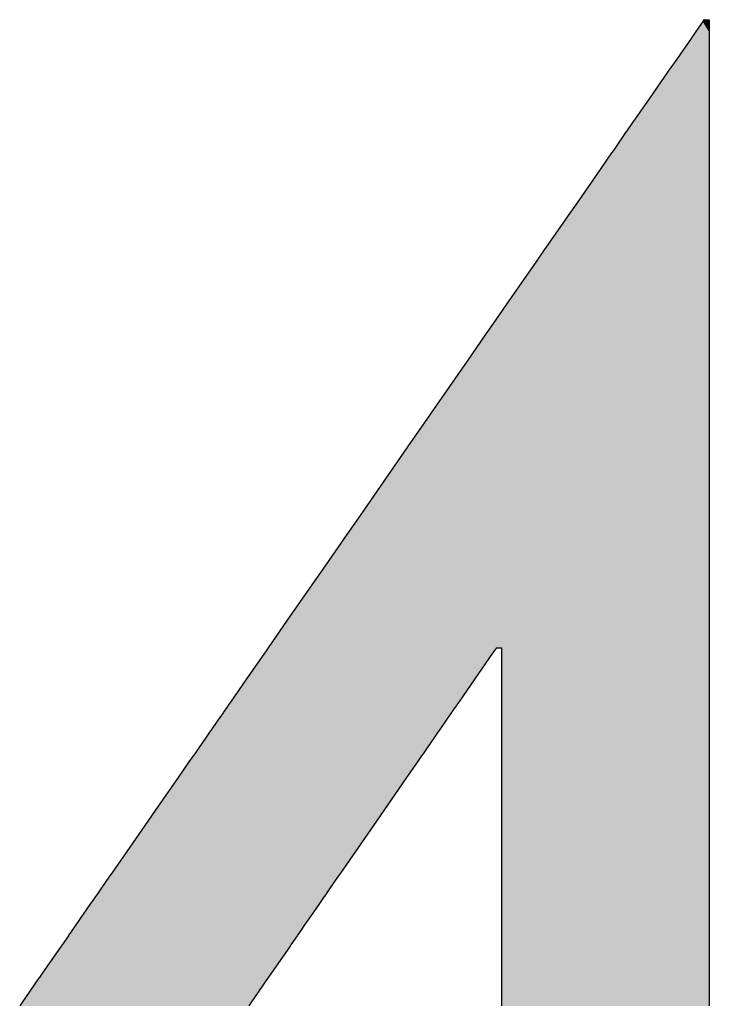
# Model space of a CAD drawing. Extents: x -138 to 452, y 87 to 529.
# Drawn here: x -71 to -68, y 116 to 121 of the extents above; entities that cross this region are included whole.
import ezdxf

# ---------------------------------------------------------------- set-up
doc = ezdxf.new("R2010")
doc.units = 0
doc.header["$MEASUREMENT"] = 0
doc.layers.add('EBENE_1', color=160, linetype='CONTINUOUS')

# ---------------------------------------------------------------- blocks, each defined once
blk = doc.blocks.new('*U71')
at = {"layer": 'EBENE_1', "color": 7, "linetype": 'Continuous'}
for p, q in [((-56.1992, -46.7764), (-56.2093, -46.791)), ((-56.198, -46.7747), (-56.1992, -46.7764)), ((-56.1974, -46.7739), (-56.198, -46.7747)), ((-56.1974, -46.7739), (-56.1972, -46.7739)), ((-56.1972, -46.7739), (-56.1961, -46.7739)), ((-56.1961, -46.7739), (-56.1926, -46.7739)), ((-56.1926, -46.7739), (-56.1904, -46.7739)), ((-56.1904, -46.7739), (-56.1904, -46.7747)), ((-56.1904, -46.7747), (-56.1904, -46.7764)), ((-56.1904, -46.7764), (-56.1904, -46.791)), ((-56.2093, -46.791), (-56.2148, -46.799)), ((-56.1904, -46.791), (-56.1904, -46.799)), ((-56.2148, -46.799), (-56.2341, -46.8267)), ((-56.1904, -46.799), (-56.1904, -46.8267)), ((-56.2341, -46.8267), (-56.2455, -46.8432)), ((-56.1904, -46.8267), (-56.1904, -46.8432)), ((-56.2455, -46.8432), (-56.2711, -46.8801)), ((-56.1904, -46.8432), (-56.1904, -46.8801)), ((-56.2711, -46.8801), (-56.2897, -46.9069)), ((-56.1904, -46.8801), (-56.1904, -46.9069)), ((-56.2897, -46.9069), (-56.2932, -46.912)), ((-56.1904, -46.9069), (-56.1904, -46.912)), ((-56.301, -46.9232), (-56.3026, -46.9255)), ((-56.2932, -46.912), (-56.301, -46.9232)), ((-56.1904, -46.912), (-56.1904, -46.9232)), ((-56.1904, -46.9232), (-56.1904, -46.9255)), ((-56.3026, -46.9255), (-56.3191, -46.9493)), ((-56.1904, -46.9255), (-56.1904, -46.9493)), ((-56.3191, -46.9493), (-56.3215, -46.9528)), ((-56.1904, -46.9493), (-56.1904, -46.9528)), ((-56.329, -46.9636), (-56.3459, -46.988)), ((-56.3215, -46.9528), (-56.329, -46.9636)), ((-56.1904, -46.9528), (-56.1904, -46.9636)), ((-56.1904, -46.9636), (-56.1904, -46.988)), ((-56.3459, -46.988), (-56.37, -47.0227)), ((-56.1904, -46.988), (-56.1904, -47.0227)), ((-56.37, -47.0227), (-56.3766, -47.0322)), ((-56.1904, -47.0227), (-56.1904, -47.0322)), ((-56.3837, -47.0424), (-56.4128, -47.0844)), ((-56.3766, -47.0322), (-56.3837, -47.0424)), ((-56.1904, -47.0322), (-56.1904, -47.0424)), ((-56.1904, -47.0424), (-56.1904, -47.0844)), ((-56.4128, -47.0844), (-56.4232, -47.0994)), ((-56.1904, -47.0844), (-56.1904, -47.0994)), ((-56.4232, -47.0994), (-56.4459, -47.1321)), ((-56.1904, -47.0994), (-56.1904, -47.1321)), ((-56.4459, -47.1321), (-56.4663, -47.1616)), ((-56.1904, -47.1321), (-56.1904, -47.1616)), ((-56.4663, -47.1616), (-56.4741, -47.1728)), ((-56.1904, -47.1616), (-56.1904, -47.1728)), ((-56.4741, -47.1728), (-56.4887, -47.1939)), ((-56.1904, -47.1728), (-56.1904, -47.1939)), ((-56.49, -47.1957), (-56.5153, -47.2322)), ((-56.4887, -47.1939), (-56.49, -47.1957)), ((-56.1904, -47.1939), (-56.1904, -47.1957)), ((-56.1904, -47.1957), (-56.1904, -47.2322)), ((-56.5153, -47.2322), (-56.5319, -47.2561)), ((-56.1904, -47.2322), (-56.1904, -47.2561)), ((-56.5319, -47.2561), (-56.5564, -47.2915)), ((-56.1904, -47.2561), (-56.1904, -47.2915)), ((-56.5564, -47.2915), (-56.5723, -47.3145)), ((-56.1904, -47.2915), (-56.1904, -47.3145)), ((-56.5723, -47.3145), (-56.5911, -47.3415)), ((-56.1904, -47.3145), (-56.1904, -47.3415)), ((-56.5911, -47.3415), (-56.6589, -47.4393)), ((-56.1904, -47.3415), (-56.1904, -47.4393)), ((-56.6589, -47.4393), (-56.6768, -47.465)), ((-56.1904, -47.4393), (-56.1904, -47.465)), ((-56.6768, -47.465), (-56.7091, -47.5117)), ((-56.1904, -47.465), (-56.1904, -47.5117)), ((-56.7091, -47.5117), (-56.7268, -47.5372)), ((-56.1904, -47.5117), (-56.1904, -47.5372)), ((-56.7268, -47.5372), (-56.7566, -47.5801)), ((-56.1904, -47.5372), (-56.1904, -47.5801)), ((-56.7566, -47.5801), (-56.7823, -47.6172)), ((-56.1904, -47.5801), (-56.1904, -47.6172)), ((-56.7873, -47.6245), (-56.8161, -47.6659)), ((-56.786, -47.6225), (-56.7873, -47.6245)), ((-56.7823, -47.6172), (-56.786, -47.6225)), ((-56.4811, -47.6245), (-56.5098, -47.6659)), ((-56.4798, -47.6225), (-56.4811, -47.6245)), ((-56.4761, -47.6172), (-56.4798, -47.6225)), ((-56.4761, -47.6172), (-56.4755, -47.6172)), ((-56.4755, -47.6172), (-56.4726, -47.6172)), ((-56.4726, -47.6172), (-56.4697, -47.6172)), ((-56.4697, -47.6172), (-56.4691, -47.6172)), ((-56.4691, -47.6172), (-56.4691, -47.6225)), ((-56.4691, -47.6225), (-56.4691, -47.6245)), ((-56.4691, -47.6245), (-56.4691, -47.6659)), ((-56.1904, -47.6172), (-56.1904, -47.6225)), ((-56.1904, -47.6225), (-56.1904, -47.6245)), ((-56.1904, -47.6245), (-56.1904, -47.6659)), ((-56.8161, -47.6659), (-56.8279, -47.6829)), ((-56.5098, -47.6659), (-56.5215, -47.6829)), ((-56.4691, -47.6659), (-56.4691, -47.6829)), ((-56.1904, -47.6659), (-56.1904, -47.6829)), ((-56.8279, -47.6829), (-56.8339, -47.6917)), ((-56.5215, -47.6829), (-56.5276, -47.6917)), ((-56.4691, -47.6829), (-56.4691, -47.6917)), ((-56.1904, -47.6829), (-56.1904, -47.6917)), ((-56.8422, -47.7036), (-56.8437, -47.7058)), ((-56.8416, -47.7027), (-56.8422, -47.7036)), ((-56.8388, -47.6987), (-56.8416, -47.7027)), ((-56.836, -47.6947), (-56.8388, -47.6987)), ((-56.8355, -47.6939), (-56.836, -47.6947)), ((-56.8339, -47.6917), (-56.8355, -47.6939)), ((-56.5358, -47.7036), (-56.5374, -47.7058)), ((-56.5352, -47.7027), (-56.5358, -47.7036)), ((-56.5325, -47.6987), (-56.5352, -47.7027)), ((-56.5297, -47.6947), (-56.5325, -47.6987)), ((-56.5291, -47.6939), (-56.5297, -47.6947)), ((-56.5276, -47.6917), (-56.5291, -47.6939)), ((-56.4691, -47.6917), (-56.4691, -47.6939)), ((-56.4691, -47.6939), (-56.4691, -47.6947)), ((-56.4691, -47.6947), (-56.4691, -47.6987)), ((-56.4691, -47.6987), (-56.4691, -47.7027)), ((-56.4691, -47.7027), (-56.4691, -47.7036)), ((-56.4691, -47.7036), (-56.4691, -47.7058)), ((-56.1904, -47.6917), (-56.1904, -47.6939)), ((-56.1904, -47.6939), (-56.1904, -47.6947)), ((-56.1904, -47.6947), (-56.1904, -47.6987)), ((-56.1904, -47.6987), (-56.1904, -47.7027)), ((-56.1904, -47.7027), (-56.1904, -47.7036)), ((-56.1904, -47.7036), (-56.1904, -47.7058)), ((-56.8506, -47.7156), (-56.8584, -47.727)), ((-56.8437, -47.7058), (-56.8506, -47.7156)), ((-56.5442, -47.7156), (-56.552, -47.727)), ((-56.5374, -47.7058), (-56.5442, -47.7156)), ((-56.4691, -47.7058), (-56.4691, -47.7156)), ((-56.4691, -47.7156), (-56.4691, -47.727)), ((-56.1904, -47.7058), (-56.1904, -47.7156)), ((-56.1904, -47.7156), (-56.1904, -47.727)), ((-56.8584, -47.727), (-56.8618, -47.7318)), ((-56.552, -47.727), (-56.5554, -47.7318)), ((-56.4691, -47.727), (-56.4691, -47.7318)), ((-56.1904, -47.727), (-56.1904, -47.7318)), ((-56.8664, -47.7385), (-56.8753, -47.7513)), ((-56.8618, -47.7318), (-56.8664, -47.7385)), ((-56.56, -47.7385), (-56.5688, -47.7513)), ((-56.5554, -47.7318), (-56.56, -47.7385)), ((-56.4691, -47.7318), (-56.4691, -47.7385)), ((-56.4691, -47.7385), (-56.4691, -47.7513)), ((-56.1904, -47.7318), (-56.1904, -47.7385)), ((-56.1904, -47.7385), (-56.1904, -47.7513)), ((-56.8753, -47.7513), (-56.8808, -47.7593)), ((-56.5688, -47.7513), (-56.5743, -47.7593)), ((-56.4691, -47.7513), (-56.4691, -47.7593)), ((-56.1904, -47.7513), (-56.1904, -47.7593)), ((-56.8885, -47.7703), (-56.9031, -47.7914)), ((-56.8829, -47.7623), (-56.8885, -47.7703)), ((-56.8808, -47.7593), (-56.8829, -47.7623)), ((-56.582, -47.7703), (-56.5966, -47.7914)), ((-56.5764, -47.7623), (-56.582, -47.7703)), ((-56.5743, -47.7593), (-56.5764, -47.7623)), ((-56.4691, -47.7593), (-56.4691, -47.7623)), ((-56.4691, -47.7623), (-56.4691, -47.7703)), ((-56.4691, -47.7703), (-56.4691, -47.7914)), ((-56.1904, -47.7593), (-56.1904, -47.7623)), ((-56.1904, -47.7623), (-56.1904, -47.7703)), ((-56.1904, -47.7703), (-56.1904, -47.7914)), ((-56.9031, -47.7914), (-56.9338, -47.8357)), ((-56.5966, -47.7914), (-56.6272, -47.8357)), ((-56.4691, -47.7914), (-56.4691, -47.8357)), ((-56.1904, -47.7914), (-56.1904, -47.8357)), ((-56.9338, -47.8357), (-56.9476, -47.8555)), ((-56.6272, -47.8357), (-56.6409, -47.8555)), ((-56.4691, -47.8357), (-56.4691, -47.8555)), ((-56.1904, -47.8357), (-56.1904, -47.8555)), ((-56.9476, -47.8555), (-56.992, -47.9195)), ((-56.6409, -47.8555), (-56.6852, -47.9195)), ((-56.4691, -47.8555), (-56.4691, -47.9195)), ((-56.1904, -47.8555), (-56.1904, -47.9195)), ((-56.995, -47.9239), (-57.0066, -47.9407)), ((-56.992, -47.9195), (-56.995, -47.9239)), ((-56.6882, -47.9239), (-56.6998, -47.9407)), ((-56.6852, -47.9195), (-56.6882, -47.9239)), ((-56.4691, -47.9195), (-56.4691, -47.9239)), ((-56.4691, -47.9239), (-56.4691, -47.9407)), ((-56.1904, -47.9195), (-56.1904, -47.9239)), ((-56.1904, -47.9239), (-56.1904, -47.9407)), ((-57.0066, -47.9407), (-57.0122, -47.9487)), ((-56.6998, -47.9407), (-56.7053, -47.9487)), ((-56.4691, -47.9407), (-56.4691, -47.9487)), ((-56.1904, -47.9407), (-56.1904, -47.9487)), ((-57.0138, -47.951), (-57.0176, -47.9564)), ((-57.0137, -47.9508), (-57.0138, -47.951)), ((-57.0122, -47.9487), (-57.0137, -47.9508)), ((-56.7069, -47.951), (-56.7107, -47.9564)), ((-56.7068, -47.9508), (-56.7069, -47.951)), ((-56.7053, -47.9487), (-56.7068, -47.9508)), ((-56.4691, -47.9487), (-56.4691, -47.9508)), ((-56.4691, -47.9508), (-56.4691, -47.951)), ((-56.4691, -47.951), (-56.4691, -47.9564)), ((-56.1904, -47.9487), (-56.1904, -47.9508)), ((-56.1904, -47.9508), (-56.1904, -47.951)), ((-56.1904, -47.951), (-56.1904, -47.9564)), ((-57.0263, -47.969), (-57.0294, -47.9735)), ((-57.0204, -47.9605), (-57.0263, -47.969)), ((-57.0176, -47.9564), (-57.0204, -47.9605)), ((-56.7193, -47.969), (-56.7225, -47.9735)), ((-56.7135, -47.9605), (-56.7193, -47.969)), ((-56.7107, -47.9564), (-56.7135, -47.9605)), ((-56.4691, -47.9564), (-56.4691, -47.9605)), ((-56.4691, -47.9605), (-56.4691, -47.969)), ((-56.4691, -47.969), (-56.4691, -47.9735)), ((-56.1904, -47.9564), (-56.1904, -47.9605)), ((-56.1904, -47.9605), (-56.1904, -47.969)), ((-56.1904, -47.969), (-56.1904, -47.9735)), ((-57.0294, -47.9735), (-57.0412, -47.9905)), ((-56.7225, -47.9735), (-56.7342, -47.9905)), ((-56.4691, -47.9735), (-56.4691, -47.9905)), ((-56.1904, -47.9735), (-56.1904, -47.9905)), ((-57.042, -47.9917), (-57.0451, -47.9961)), ((-57.0412, -47.9905), (-57.042, -47.9917)), ((-56.7351, -47.9917), (-56.7381, -47.9961)), ((-56.7342, -47.9905), (-56.7351, -47.9917)), ((-56.4691, -47.9905), (-56.4691, -47.9917)), ((-56.4691, -47.9917), (-56.4691, -47.9961)), ((-56.1904, -47.9905), (-56.1904, -47.9917)), ((-56.1904, -47.9917), (-56.1904, -47.9961)), ((-57.0503, -48.0036), (-57.0588, -48.0159)), ((-57.05, -48.0031), (-57.0503, -48.0036)), ((-57.0482, -48.0006), (-57.05, -48.0031)), ((-57.0466, -47.9983), (-57.0482, -48.0006)), ((-57.0451, -47.9961), (-57.0466, -47.9983)), ((-56.7433, -48.0036), (-56.7518, -48.0159)), ((-56.743, -48.0031), (-56.7433, -48.0036)), ((-56.7412, -48.0006), (-56.743, -48.0031)), ((-56.7396, -47.9983), (-56.7412, -48.0006)), ((-56.7381, -47.9961), (-56.7396, -47.9983)), ((-56.4691, -47.9961), (-56.4691, -47.9983)), ((-56.4691, -47.9983), (-56.4691, -48.0006)), ((-56.4691, -48.0006), (-56.4691, -48.0031)), ((-56.4691, -48.0031), (-56.4691, -48.0036)), ((-56.4691, -48.0036), (-56.4691, -48.0159)), ((-56.1904, -47.9961), (-56.1904, -47.9983)), ((-56.1904, -47.9983), (-56.1904, -48.0006)), ((-56.1904, -48.0006), (-56.1904, -48.0031)), ((-56.1904, -48.0031), (-56.1904, -48.0036)), ((-56.1904, -48.0036), (-56.1904, -48.0159)), ((-57.06, -48.0175), (-57.0858, -48.0548)), ((-57.0588, -48.0159), (-57.06, -48.0175)), ((-56.7529, -48.0175), (-56.7787, -48.0548)), ((-56.7518, -48.0159), (-56.7529, -48.0175)), ((-56.4691, -48.0159), (-56.4691, -48.0175)), ((-56.4691, -48.0175), (-56.4691, -48.0548)), ((-56.1904, -48.0159), (-56.1904, -48.0175)), ((-56.1904, -48.0175), (-56.1904, -48.0548)), ((-57.0894, -48.0599), (-57.1019, -48.078)), ((-57.0892, -48.0597), (-57.0894, -48.0599)), ((-57.0858, -48.0548), (-57.0892, -48.0597)), ((-56.7822, -48.0599), (-56.7947, -48.078)), ((-56.7821, -48.0597), (-56.7822, -48.0599)), ((-56.7787, -48.0548), (-56.7821, -48.0597)), ((-56.4691, -48.0548), (-56.4691, -48.0597)), ((-56.4691, -48.0597), (-56.4691, -48.0599)), ((-56.4691, -48.0599), (-56.4691, -48.078)), ((-56.1904, -48.0548), (-56.1904, -48.0597)), ((-56.1904, -48.0597), (-56.1904, -48.0599)), ((-56.1904, -48.0599), (-56.1904, -48.078)), ((-57.1078, -48.0865), (-57.1127, -48.0936)), ((-57.1019, -48.078), (-57.1078, -48.0865)), ((-56.8006, -48.0865), (-56.8055, -48.0936)), ((-56.7947, -48.078), (-56.8006, -48.0865)), ((-56.4691, -48.078), (-56.4691, -48.0865)), ((-56.4691, -48.0865), (-56.4691, -48.0936)), ((-56.1904, -48.078), (-56.1904, -48.0865)), ((-56.1904, -48.0865), (-56.1904, -48.0936)), ((-57.1127, -48.0936), (-57.1156, -48.0978)), ((-56.8055, -48.0936), (-56.8084, -48.0978)), ((-56.4691, -48.0936), (-56.4691, -48.0978)), ((-56.1904, -48.0936), (-56.1904, -48.0978))]:
    blk.add_line(p, q, dxfattribs=at)
for points in [[(-56.1992, -46.7764), (-56.2093, -46.791), (-56.1904, -46.791)], [(-56.198, -46.7747), (-56.1992, -46.7764), (-56.1904, -46.7764)], [(-56.1974, -46.7739), (-56.198, -46.7747), (-56.1904, -46.7747)], [(-56.1974, -46.7739), (-56.1974, -46.7739), (-56.1972, -46.7739)], [(-56.1972, -46.7739), (-56.1972, -46.7739), (-56.1961, -46.7739)], [(-56.1961, -46.7739), (-56.1961, -46.7739), (-56.1926, -46.7739)], [(-56.1926, -46.7739), (-56.1926, -46.7739), (-56.1904, -46.7739)], [(-56.2093, -46.791), (-56.2148, -46.799), (-56.1904, -46.799)], [(-56.2148, -46.799), (-56.2341, -46.8267), (-56.1904, -46.8267)], [(-56.2341, -46.8267), (-56.2455, -46.8432), (-56.1904, -46.8432)], [(-56.2455, -46.8432), (-56.2711, -46.8801), (-56.1904, -46.8801)], [(-56.2711, -46.8801), (-56.2897, -46.9069), (-56.1904, -46.9069)], [(-56.2897, -46.9069), (-56.2932, -46.912), (-56.1904, -46.912)], [(-56.301, -46.9232), (-56.3026, -46.9255), (-56.1904, -46.9255)], [(-56.2932, -46.912), (-56.301, -46.9232), (-56.1904, -46.9232)], [(-56.3026, -46.9255), (-56.3191, -46.9493), (-56.1904, -46.9493)], [(-56.3191, -46.9493), (-56.3215, -46.9528), (-56.1904, -46.9528)], [(-56.329, -46.9636), (-56.3459, -46.988), (-56.1904, -46.988)], [(-56.3215, -46.9528), (-56.329, -46.9636), (-56.1904, -46.9636)], [(-56.3459, -46.988), (-56.37, -47.0227), (-56.1904, -47.0227)], [(-56.37, -47.0227), (-56.3766, -47.0322), (-56.1904, -47.0322)], [(-56.3837, -47.0424), (-56.4128, -47.0844), (-56.1904, -47.0844)], [(-56.3766, -47.0322), (-56.3837, -47.0424), (-56.1904, -47.0424)], [(-56.4128, -47.0844), (-56.4232, -47.0994), (-56.1904, -47.0994)], [(-56.4232, -47.0994), (-56.4459, -47.1321), (-56.1904, -47.1321)], [(-56.4459, -47.1321), (-56.4663, -47.1616), (-56.1904, -47.1616)], [(-56.4663, -47.1616), (-56.4741, -47.1728), (-56.1904, -47.1728)], [(-56.4741, -47.1728), (-56.4887, -47.1939), (-56.1904, -47.1939)], [(-56.49, -47.1957), (-56.5153, -47.2322), (-56.1904, -47.2322)], [(-56.4887, -47.1939), (-56.49, -47.1957), (-56.1904, -47.1957)], [(-56.5153, -47.2322), (-56.5319, -47.2561), (-56.1904, -47.2561)], [(-56.5319, -47.2561), (-56.5564, -47.2915), (-56.1904, -47.2915)], [(-56.5564, -47.2915), (-56.5723, -47.3145), (-56.1904, -47.3145)], [(-56.5723, -47.3145), (-56.5911, -47.3415), (-56.1904, -47.3415)], [(-56.5911, -47.3415), (-56.6589, -47.4393), (-56.1904, -47.4393)], [(-56.6589, -47.4393), (-56.6768, -47.465), (-56.1904, -47.465)], [(-56.6768, -47.465), (-56.7091, -47.5117), (-56.1904, -47.5117)], [(-56.7091, -47.5117), (-56.7268, -47.5372), (-56.1904, -47.5372)], [(-56.7268, -47.5372), (-56.7566, -47.5801), (-56.1904, -47.5801)], [(-56.7566, -47.5801), (-56.7823, -47.6172), (-56.1904, -47.6172)], [(-56.7873, -47.6245), (-56.8161, -47.6659), (-56.5098, -47.6659)], [(-56.786, -47.6225), (-56.7873, -47.6245), (-56.4811, -47.6245)], [(-56.7823, -47.6172), (-56.786, -47.6225), (-56.4798, -47.6225)], [(-56.4761, -47.6172), (-56.4761, -47.6172), (-56.4755, -47.6172)], [(-56.4755, -47.6172), (-56.4755, -47.6172), (-56.4726, -47.6172)], [(-56.4726, -47.6172), (-56.4726, -47.6172), (-56.4697, -47.6172)], [(-56.4697, -47.6172), (-56.4697, -47.6172), (-56.4691, -47.6172)], [(-56.4691, -47.6172), (-56.4691, -47.6225), (-56.1904, -47.6225)], [(-56.4691, -47.6225), (-56.4691, -47.6245), (-56.1904, -47.6245)], [(-56.4691, -47.6245), (-56.4691, -47.6659), (-56.1904, -47.6659)], [(-56.8161, -47.6659), (-56.8279, -47.6829), (-56.5215, -47.6829)], [(-56.4691, -47.6659), (-56.4691, -47.6829), (-56.1904, -47.6829)], [(-56.8279, -47.6829), (-56.8339, -47.6917), (-56.5276, -47.6917)], [(-56.4691, -47.6829), (-56.4691, -47.6917), (-56.1904, -47.6917)], [(-56.8422, -47.7036), (-56.8437, -47.7058), (-56.5374, -47.7058)], [(-56.8416, -47.7027), (-56.8422, -47.7036), (-56.5358, -47.7036)], [(-56.8388, -47.6987), (-56.8416, -47.7027), (-56.5352, -47.7027)], [(-56.836, -47.6947), (-56.8388, -47.6987), (-56.5325, -47.6987)], [(-56.8355, -47.6939), (-56.836, -47.6947), (-56.5297, -47.6947)], [(-56.8339, -47.6917), (-56.8355, -47.6939), (-56.5291, -47.6939)], [(-56.4691, -47.6917), (-56.4691, -47.6939), (-56.1904, -47.6939)], [(-56.4691, -47.6939), (-56.4691, -47.6947), (-56.1904, -47.6947)], [(-56.4691, -47.6947), (-56.4691, -47.6987), (-56.1904, -47.6987)], [(-56.4691, -47.6987), (-56.4691, -47.7027), (-56.1904, -47.7027)], [(-56.4691, -47.7027), (-56.4691, -47.7036), (-56.1904, -47.7036)], [(-56.4691, -47.7036), (-56.4691, -47.7058), (-56.1904, -47.7058)], [(-56.8506, -47.7156), (-56.8584, -47.727), (-56.552, -47.727)], [(-56.8437, -47.7058), (-56.8506, -47.7156), (-56.5442, -47.7156)], [(-56.4691, -47.7058), (-56.4691, -47.7156), (-56.1904, -47.7156)], [(-56.4691, -47.7156), (-56.4691, -47.727), (-56.1904, -47.727)], [(-56.8584, -47.727), (-56.8618, -47.7318), (-56.5554, -47.7318)], [(-56.4691, -47.727), (-56.4691, -47.7318), (-56.1904, -47.7318)], [(-56.8664, -47.7385), (-56.8753, -47.7513), (-56.5688, -47.7513)], [(-56.8618, -47.7318), (-56.8664, -47.7385), (-56.56, -47.7385)], [(-56.4691, -47.7318), (-56.4691, -47.7385), (-56.1904, -47.7385)], [(-56.4691, -47.7385), (-56.4691, -47.7513), (-56.1904, -47.7513)], [(-56.8753, -47.7513), (-56.8808, -47.7593), (-56.5743, -47.7593)], [(-56.4691, -47.7513), (-56.4691, -47.7593), (-56.1904, -47.7593)], [(-56.8885, -47.7703), (-56.9031, -47.7914), (-56.5966, -47.7914)], [(-56.8829, -47.7623), (-56.8885, -47.7703), (-56.582, -47.7703)], [(-56.8808, -47.7593), (-56.8829, -47.7623), (-56.5764, -47.7623)], [(-56.4691, -47.7593), (-56.4691, -47.7623), (-56.1904, -47.7623)], [(-56.4691, -47.7623), (-56.4691, -47.7703), (-56.1904, -47.7703)], [(-56.4691, -47.7703), (-56.4691, -47.7914), (-56.1904, -47.7914)], [(-56.9031, -47.7914), (-56.9338, -47.8357), (-56.6272, -47.8357)], [(-56.4691, -47.7914), (-56.4691, -47.8357), (-56.1904, -47.8357)], [(-56.9338, -47.8357), (-56.9476, -47.8555), (-56.6409, -47.8555)], [(-56.4691, -47.8357), (-56.4691, -47.8555), (-56.1904, -47.8555)], [(-56.9476, -47.8555), (-56.992, -47.9195), (-56.6852, -47.9195)], [(-56.4691, -47.8555), (-56.4691, -47.9195), (-56.1904, -47.9195)], [(-56.995, -47.9239), (-57.0066, -47.9407), (-56.6998, -47.9407)], [(-56.992, -47.9195), (-56.995, -47.9239), (-56.6882, -47.9239)], [(-56.4691, -47.9195), (-56.4691, -47.9239), (-56.1904, -47.9239)], [(-56.4691, -47.9239), (-56.4691, -47.9407), (-56.1904, -47.9407)], [(-57.0066, -47.9407), (-57.0122, -47.9487), (-56.7053, -47.9487)], [(-56.4691, -47.9407), (-56.4691, -47.9487), (-56.1904, -47.9487)], [(-57.0138, -47.951), (-57.0176, -47.9564), (-56.7107, -47.9564)], [(-57.0137, -47.9508), (-57.0138, -47.951), (-56.7069, -47.951)], [(-57.0122, -47.9487), (-57.0137, -47.9508), (-56.7068, -47.9508)], [(-56.4691, -47.9487), (-56.4691, -47.9508), (-56.1904, -47.9508)], [(-56.4691, -47.9508), (-56.4691, -47.951), (-56.1904, -47.951)], [(-56.4691, -47.951), (-56.4691, -47.9564), (-56.1904, -47.9564)], [(-57.0263, -47.969), (-57.0294, -47.9735), (-56.7225, -47.9735)], [(-57.0204, -47.9605), (-57.0263, -47.969), (-56.7193, -47.969)], [(-57.0176, -47.9564), (-57.0204, -47.9605), (-56.7135, -47.9605)], [(-56.4691, -47.9564), (-56.4691, -47.9605), (-56.1904, -47.9605)], [(-56.4691, -47.9605), (-56.4691, -47.969), (-56.1904, -47.969)], [(-56.4691, -47.969), (-56.4691, -47.9735), (-56.1904, -47.9735)], [(-57.0294, -47.9735), (-57.0412, -47.9905), (-56.7342, -47.9905)], [(-56.4691, -47.9735), (-56.4691, -47.9905), (-56.1904, -47.9905)], [(-57.042, -47.9917), (-57.0451, -47.9961), (-56.7381, -47.9961)], [(-57.0412, -47.9905), (-57.042, -47.9917), (-56.7351, -47.9917)], [(-56.4691, -47.9905), (-56.4691, -47.9917), (-56.1904, -47.9917)], [(-56.4691, -47.9917), (-56.4691, -47.9961), (-56.1904, -47.9961)], [(-57.0503, -48.0036), (-57.0588, -48.0159), (-56.7518, -48.0159)], [(-57.05, -48.0031), (-57.0503, -48.0036), (-56.7433, -48.0036)], [(-57.0482, -48.0006), (-57.05, -48.0031), (-56.743, -48.0031)], [(-57.0466, -47.9983), (-57.0482, -48.0006), (-56.7412, -48.0006)], [(-57.0451, -47.9961), (-57.0466, -47.9983), (-56.7396, -47.9983)], [(-56.4691, -47.9961), (-56.4691, -47.9983), (-56.1904, -47.9983)], [(-56.4691, -47.9983), (-56.4691, -48.0006), (-56.1904, -48.0006)], [(-56.4691, -48.0006), (-56.4691, -48.0031), (-56.1904, -48.0031)], [(-56.4691, -48.0031), (-56.4691, -48.0036), (-56.1904, -48.0036)], [(-56.4691, -48.0036), (-56.4691, -48.0159), (-56.1904, -48.0159)], [(-57.06, -48.0175), (-57.0858, -48.0548), (-56.7787, -48.0548)], [(-57.0588, -48.0159), (-57.06, -48.0175), (-56.7529, -48.0175)], [(-56.4691, -48.0159), (-56.4691, -48.0175), (-56.1904, -48.0175)], [(-56.4691, -48.0175), (-56.4691, -48.0548), (-56.1904, -48.0548)], [(-57.0894, -48.0599), (-57.1019, -48.078), (-56.7947, -48.078)], [(-57.0892, -48.0597), (-57.0894, -48.0599), (-56.7822, -48.0599)], [(-57.0858, -48.0548), (-57.0892, -48.0597), (-56.7821, -48.0597)], [(-56.4691, -48.0548), (-56.4691, -48.0597), (-56.1904, -48.0597)], [(-56.4691, -48.0597), (-56.4691, -48.0599), (-56.1904, -48.0599)], [(-56.4691, -48.0599), (-56.4691, -48.078), (-56.1904, -48.078)], [(-57.1078, -48.0865), (-57.1127, -48.0936), (-56.8055, -48.0936)], [(-57.1019, -48.078), (-57.1078, -48.0865), (-56.8006, -48.0865)], [(-56.4691, -48.078), (-56.4691, -48.0865), (-56.1904, -48.0865)], [(-56.4691, -48.0865), (-56.4691, -48.0936), (-56.1904, -48.0936)], [(-57.1127, -48.0936), (-57.1156, -48.0978), (-56.8084, -48.0978)], [(-56.4691, -48.0936), (-56.4691, -48.0978), (-56.1904, -48.0978)]]:
    blk.add_solid(points, dxfattribs=at)
at = {"layer": 'EBENE_1', "color": 7, "linetype": 'Continuous', "extrusion": (0, 0, -1)}
for points in [[(56.1992, -46.7764), (56.1904, -46.7764), (56.1904, -46.791)], [(56.198, -46.7747), (56.1904, -46.7747), (56.1904, -46.7764)], [(56.1974, -46.7739), (56.1904, -46.7739), (56.1904, -46.7747)], [(56.2093, -46.791), (56.1904, -46.791), (56.1904, -46.799)], [(56.2148, -46.799), (56.1904, -46.799), (56.1904, -46.8267)], [(56.2341, -46.8267), (56.1904, -46.8267), (56.1904, -46.8432)], [(56.2455, -46.8432), (56.1904, -46.8432), (56.1904, -46.8801)], [(56.2711, -46.8801), (56.1904, -46.8801), (56.1904, -46.9069)], [(56.2897, -46.9069), (56.1904, -46.9069), (56.1904, -46.912)], [(56.301, -46.9232), (56.1904, -46.9232), (56.1904, -46.9255)], [(56.2932, -46.912), (56.1904, -46.912), (56.1904, -46.9232)], [(56.3026, -46.9255), (56.1904, -46.9255), (56.1904, -46.9493)], [(56.3191, -46.9493), (56.1904, -46.9493), (56.1904, -46.9528)], [(56.329, -46.9636), (56.1904, -46.9636), (56.1904, -46.988)], [(56.3215, -46.9528), (56.1904, -46.9528), (56.1904, -46.9636)], [(56.3459, -46.988), (56.1904, -46.988), (56.1904, -47.0227)], [(56.37, -47.0227), (56.1904, -47.0227), (56.1904, -47.0322)], [(56.3837, -47.0424), (56.1904, -47.0424), (56.1904, -47.0844)], [(56.3766, -47.0322), (56.1904, -47.0322), (56.1904, -47.0424)], [(56.4128, -47.0844), (56.1904, -47.0844), (56.1904, -47.0994)], [(56.4232, -47.0994), (56.1904, -47.0994), (56.1904, -47.1321)], [(56.4459, -47.1321), (56.1904, -47.1321), (56.1904, -47.1616)], [(56.4663, -47.1616), (56.1904, -47.1616), (56.1904, -47.1728)], [(56.4741, -47.1728), (56.1904, -47.1728), (56.1904, -47.1939)], [(56.49, -47.1957), (56.1904, -47.1957), (56.1904, -47.2322)], [(56.4887, -47.1939), (56.1904, -47.1939), (56.1904, -47.1957)], [(56.5153, -47.2322), (56.1904, -47.2322), (56.1904, -47.2561)], [(56.5319, -47.2561), (56.1904, -47.2561), (56.1904, -47.2915)], [(56.5564, -47.2915), (56.1904, -47.2915), (56.1904, -47.3145)], [(56.5723, -47.3145), (56.1904, -47.3145), (56.1904, -47.3415)], [(56.5911, -47.3415), (56.1904, -47.3415), (56.1904, -47.4393)], [(56.6589, -47.4393), (56.1904, -47.4393), (56.1904, -47.465)], [(56.6768, -47.465), (56.1904, -47.465), (56.1904, -47.5117)], [(56.7091, -47.5117), (56.1904, -47.5117), (56.1904, -47.5372)], [(56.7268, -47.5372), (56.1904, -47.5372), (56.1904, -47.5801)], [(56.7566, -47.5801), (56.1904, -47.5801), (56.1904, -47.6172)], [(56.7873, -47.6245), (56.4811, -47.6245), (56.5098, -47.6659)], [(56.786, -47.6225), (56.4798, -47.6225), (56.4811, -47.6245)], [(56.7823, -47.6172), (56.4761, -47.6172), (56.4798, -47.6225)], [(56.4691, -47.6172), (56.1904, -47.6172), (56.1904, -47.6225)], [(56.4691, -47.6225), (56.1904, -47.6225), (56.1904, -47.6245)], [(56.4691, -47.6245), (56.1904, -47.6245), (56.1904, -47.6659)], [(56.8161, -47.6659), (56.5098, -47.6659), (56.5215, -47.6829)], [(56.4691, -47.6659), (56.1904, -47.6659), (56.1904, -47.6829)], [(56.8279, -47.6829), (56.5215, -47.6829), (56.5276, -47.6917)], [(56.4691, -47.6829), (56.1904, -47.6829), (56.1904, -47.6917)], [(56.8422, -47.7036), (56.5358, -47.7036), (56.5374, -47.7058)], [(56.8416, -47.7027), (56.5352, -47.7027), (56.5358, -47.7036)], [(56.8388, -47.6987), (56.5325, -47.6987), (56.5352, -47.7027)], [(56.836, -47.6947), (56.5297, -47.6947), (56.5325, -47.6987)], [(56.8355, -47.6939), (56.5291, -47.6939), (56.5297, -47.6947)], [(56.8339, -47.6917), (56.5276, -47.6917), (56.5291, -47.6939)], [(56.4691, -47.6917), (56.1904, -47.6917), (56.1904, -47.6939)], [(56.4691, -47.6939), (56.1904, -47.6939), (56.1904, -47.6947)], [(56.4691, -47.6947), (56.1904, -47.6947), (56.1904, -47.6987)], [(56.4691, -47.6987), (56.1904, -47.6987), (56.1904, -47.7027)], [(56.4691, -47.7027), (56.1904, -47.7027), (56.1904, -47.7036)], [(56.4691, -47.7036), (56.1904, -47.7036), (56.1904, -47.7058)], [(56.8506, -47.7156), (56.5442, -47.7156), (56.552, -47.727)], [(56.8437, -47.7058), (56.5374, -47.7058), (56.5442, -47.7156)], [(56.4691, -47.7058), (56.1904, -47.7058), (56.1904, -47.7156)], [(56.4691, -47.7156), (56.1904, -47.7156), (56.1904, -47.727)], [(56.8584, -47.727), (56.552, -47.727), (56.5554, -47.7318)], [(56.4691, -47.727), (56.1904, -47.727), (56.1904, -47.7318)], [(56.8664, -47.7385), (56.56, -47.7385), (56.5688, -47.7513)], [(56.8618, -47.7318), (56.5554, -47.7318), (56.56, -47.7385)], [(56.4691, -47.7318), (56.1904, -47.7318), (56.1904, -47.7385)], [(56.4691, -47.7385), (56.1904, -47.7385), (56.1904, -47.7513)], [(56.8753, -47.7513), (56.5688, -47.7513), (56.5743, -47.7593)], [(56.4691, -47.7513), (56.1904, -47.7513), (56.1904, -47.7593)], [(56.8885, -47.7703), (56.582, -47.7703), (56.5966, -47.7914)], [(56.8829, -47.7623), (56.5764, -47.7623), (56.582, -47.7703)], [(56.8808, -47.7593), (56.5743, -47.7593), (56.5764, -47.7623)], [(56.4691, -47.7593), (56.1904, -47.7593), (56.1904, -47.7623)], [(56.4691, -47.7623), (56.1904, -47.7623), (56.1904, -47.7703)], [(56.4691, -47.7703), (56.1904, -47.7703), (56.1904, -47.7914)], [(56.9031, -47.7914), (56.5966, -47.7914), (56.6272, -47.8357)], [(56.4691, -47.7914), (56.1904, -47.7914), (56.1904, -47.8357)], [(56.9338, -47.8357), (56.6272, -47.8357), (56.6409, -47.8555)], [(56.4691, -47.8357), (56.1904, -47.8357), (56.1904, -47.8555)], [(56.9476, -47.8555), (56.6409, -47.8555), (56.6852, -47.9195)], [(56.4691, -47.8555), (56.1904, -47.8555), (56.1904, -47.9195)], [(56.995, -47.9239), (56.6882, -47.9239), (56.6998, -47.9407)], [(56.992, -47.9195), (56.6852, -47.9195), (56.6882, -47.9239)], [(56.4691, -47.9195), (56.1904, -47.9195), (56.1904, -47.9239)], [(56.4691, -47.9239), (56.1904, -47.9239), (56.1904, -47.9407)], [(57.0066, -47.9407), (56.6998, -47.9407), (56.7053, -47.9487)], [(56.4691, -47.9407), (56.1904, -47.9407), (56.1904, -47.9487)], [(57.0138, -47.951), (56.7069, -47.951), (56.7107, -47.9564)], [(57.0137, -47.9508), (56.7068, -47.9508), (56.7069, -47.951)], [(57.0122, -47.9487), (56.7053, -47.9487), (56.7068, -47.9508)], [(56.4691, -47.9487), (56.1904, -47.9487), (56.1904, -47.9508)], [(56.4691, -47.9508), (56.1904, -47.9508), (56.1904, -47.951)], [(56.4691, -47.951), (56.1904, -47.951), (56.1904, -47.9564)], [(57.0263, -47.969), (56.7193, -47.969), (56.7225, -47.9735)], [(57.0204, -47.9605), (56.7135, -47.9605), (56.7193, -47.969)], [(57.0176, -47.9564), (56.7107, -47.9564), (56.7135, -47.9605)], [(56.4691, -47.9564), (56.1904, -47.9564), (56.1904, -47.9605)], [(56.4691, -47.9605), (56.1904, -47.9605), (56.1904, -47.969)], [(56.4691, -47.969), (56.1904, -47.969), (56.1904, -47.9735)], [(57.0294, -47.9735), (56.7225, -47.9735), (56.7342, -47.9905)], [(56.4691, -47.9735), (56.1904, -47.9735), (56.1904, -47.9905)], [(57.042, -47.9917), (56.7351, -47.9917), (56.7381, -47.9961)], [(57.0412, -47.9905), (56.7342, -47.9905), (56.7351, -47.9917)], [(56.4691, -47.9905), (56.1904, -47.9905), (56.1904, -47.9917)], [(56.4691, -47.9917), (56.1904, -47.9917), (56.1904, -47.9961)], [(57.0503, -48.0036), (56.7433, -48.0036), (56.7518, -48.0159)], [(57.05, -48.0031), (56.743, -48.0031), (56.7433, -48.0036)], [(57.0482, -48.0006), (56.7412, -48.0006), (56.743, -48.0031)], [(57.0466, -47.9983), (56.7396, -47.9983), (56.7412, -48.0006)], [(57.0451, -47.9961), (56.7381, -47.9961), (56.7396, -47.9983)], [(56.4691, -47.9961), (56.1904, -47.9961), (56.1904, -47.9983)], [(56.4691, -47.9983), (56.1904, -47.9983), (56.1904, -48.0006)], [(56.4691, -48.0006), (56.1904, -48.0006), (56.1904, -48.0031)], [(56.4691, -48.0031), (56.1904, -48.0031), (56.1904, -48.0036)], [(56.4691, -48.0036), (56.1904, -48.0036), (56.1904, -48.0159)], [(57.06, -48.0175), (56.7529, -48.0175), (56.7787, -48.0548)], [(57.0588, -48.0159), (56.7518, -48.0159), (56.7529, -48.0175)], [(56.4691, -48.0159), (56.1904, -48.0159), (56.1904, -48.0175)], [(56.4691, -48.0175), (56.1904, -48.0175), (56.1904, -48.0548)], [(57.0894, -48.0599), (56.7822, -48.0599), (56.7947, -48.078)], [(57.0892, -48.0597), (56.7821, -48.0597), (56.7822, -48.0599)], [(57.0858, -48.0548), (56.7787, -48.0548), (56.7821, -48.0597)], [(56.4691, -48.0548), (56.1904, -48.0548), (56.1904, -48.0597)], [(56.4691, -48.0597), (56.1904, -48.0597), (56.1904, -48.0599)], [(56.4691, -48.0599), (56.1904, -48.0599), (56.1904, -48.078)], [(57.1078, -48.0865), (56.8006, -48.0865), (56.8055, -48.0936)], [(57.1019, -48.078), (56.7947, -48.078), (56.8006, -48.0865)], [(56.4691, -48.078), (56.1904, -48.078), (56.1904, -48.0865)], [(56.4691, -48.0865), (56.1904, -48.0865), (56.1904, -48.0936)], [(57.1127, -48.0936), (56.8055, -48.0936), (56.8084, -48.0978)], [(56.4691, -48.0936), (56.1904, -48.0936), (56.1904, -48.0978)]]:
    blk.add_solid(points, dxfattribs=at)
blk = doc.blocks.new('AI9-BLK1')
at = {"layer": 'EBENE_1', "color": 7, "linetype": 'Continuous'}
blk.add_blockref('*U71', (0, 0), dxfattribs=at)

msp = doc.modelspace()

# ---------------------------------------------------------------- block references
at = {"layer": 'EBENE_1', "color": 7, "xscale": 4.002462328324753, "yscale": 4.002462328324753, "zscale": 4.002462328324753}
msp.add_blockref('AI9-BLK1', (157.1624, 308.1695), dxfattribs=at)

doc.saveas('drawing.dxf')
